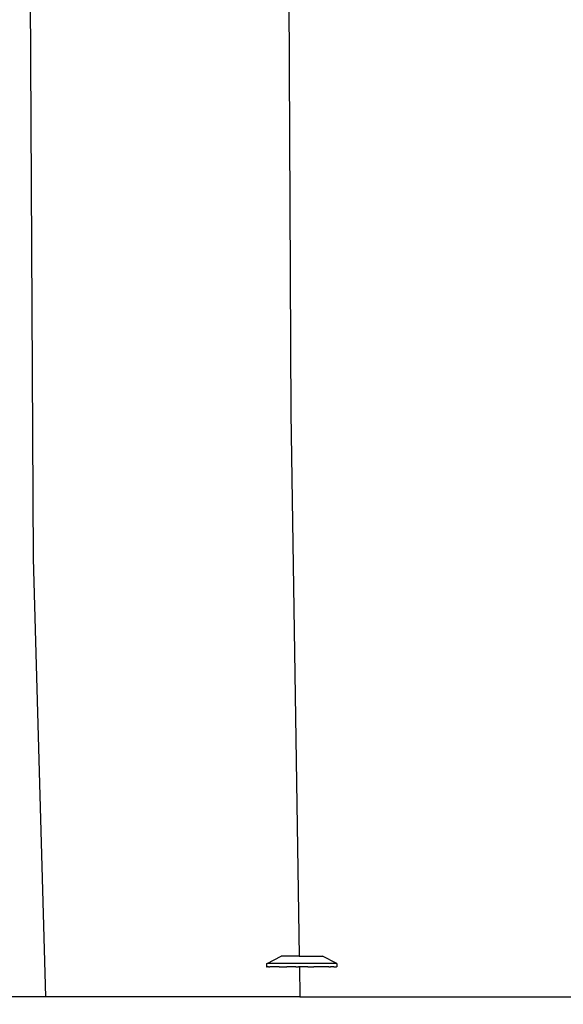
# Model space of a CAD drawing. Units: millimetres. Extents: x -353 to 1820, y 84 to 1019.
# Drawn here: x 1315 to 1322, y 830 to 842 of the extents above; entities that cross this region are included whole.
import ezdxf

# ---------------------------------------------------------------- set-up
doc = ezdxf.new("R2010")
doc.units = ezdxf.units.MM
doc.header["$LTSCALE"] = 45
doc.header["$PDSIZE"] = -1
doc.layers.add('VP-SIDE', color=50, linetype='Continuous', plot=False)
doc.dimstyles.get("Standard").update_dxf_attribs({"dimtxt": 14, "dimasz": 20, "dimexe": 20, "dimexo": 50, "dimgap": 20, "dimtad": 0, "dimdec": 0, "dimzin": 0, "dimdsep": 46, "dimtxsty": 'Standard', "dimcen": -0.09, "dimadec": 0, "dimazin": 0, "dimtfac": 1, "dimtdec": 4, "dimtofl": 0, "dimtmove": 0, "dimatfit": 3, "dimfxl": 70, "dimfxlon": 1, "dimtolj": 1, "dimtzin": 0, "dimarcsym": 0})

# ---------------------------------------------------------------- blocks, each defined once
blk = doc.blocks.new('RB1308_side')
at = {"color": 0}
for p, q in [((59.309, -24.936), (59.394, -42.218)), ((56.233, -44.001), (56.195, -36.215)), ((59.394, -42.218), (59.496, -48.887)), ((56.385, -49.383), (56.233, -44.001)), ((59.101, -48.977), (59.273, -48.887)), ((59.273, -48.887), (59.275, -48.887)), ((59.496, -48.887), (59.275, -48.887)), ((59.496, -48.887), (59.767, -48.887)), ((59.767, -48.887), (59.782, -48.887)), ((59.958, -48.977), (59.782, -48.887)), ((59.096, -48.977), (59.101, -48.977)), ((59.096, -48.977), (59.096, -49.017)), ((59.096, -49.017), (59.101, -49.017)), ((59.958, -48.977), (59.101, -48.977)), ((59.121, -49.017), (59.101, -49.017)), ((59.121, -49.017), (59.134, -49.017)), ((59.174, -49.017), (59.134, -49.017)), ((59.195, -49.017), (59.174, -49.017)), ((59.251, -49.017), (59.195, -49.017)), ((59.251, -49.017), (59.278, -49.017)), ((59.278, -49.017), (59.346, -49.017)), ((59.378, -49.017), (59.346, -49.017)), ((59.454, -49.017), (59.378, -49.017)), ((59.454, -49.017), (59.488, -49.017)), ((59.498, -49.017), (59.488, -49.017)), ((59.498, -49.017), (59.504, -49.383)), ((59.567, -49.017), (59.498, -49.017)), ((59.601, -49.017), (59.567, -49.017)), ((59.601, -49.017), (59.677, -49.017)), ((59.709, -49.017), (59.677, -49.017)), ((59.777, -49.017), (59.709, -49.017)), ((59.804, -49.017), (59.777, -49.017)), ((59.86, -49.017), (59.804, -49.017)), ((59.86, -49.017), (59.881, -49.017)), ((59.92, -49.017), (59.881, -49.017)), ((59.92, -49.017), (59.933, -49.017)), ((59.933, -49.017), (59.954, -49.017)), ((59.958, -49.017), (59.954, -49.017)), ((59.958, -48.977), (59.958, -49.017)), ((56.385, -49.383), (55.648, -49.383)), ((59.504, -49.383), (56.385, -49.383)), ((59.504, -49.383), (63.006, -49.383))]:
    blk.add_line(p, q, dxfattribs=at)
blk = doc.blocks.new('*D1250')
at = {"layer": 'Defpoints', "color": 0}
for p in [(1269.012, 1018.899), (1496.518, 1018.899), (1271.326, 739.632)]:
    blk.add_point(p, dxfattribs=at)
at = {"layer": 'VP-SIDE', "color": 0, "lineweight": -2}
for p, q in [((1426.518, 1018.899), (1516.518, 1018.899)), ((1496.518, 998.899), (1496.518, 914.763)), ((1496.518, 759.632), (1496.518, 839.763)), ((1426.518, 739.632), (1516.518, 739.632))]:
    blk.add_line(p, q, dxfattribs=at)
at = {"layer": 'VP-SIDE', "color": 0}
for points in [[(1499.851, 998.899), (1493.184, 998.899), (1496.518, 1018.899)], [(1493.184, 759.632), (1499.851, 759.632), (1496.518, 739.632)]]:
    blk.add_solid(points, dxfattribs=at)
at = {"layer": 'VP-SIDE', "color": 0, "insert": (1496.518, 877.263), "char_height": 14, "attachment_point": 5, "rotation": 90}
blk.add_mtext('\\A1;280', dxfattribs=at)

msp = doc.modelspace()

# ---------------------------------------------------------------- block references
at = {"layer": 'VP-SIDE', "color": 0}
msp.add_blockref('RB1308_side', (1258.996, 879.265), dxfattribs=at)

# ---------------------------------------------------------------- dimensions: what is measured, and where the dimension line sits
dim = msp.add_linear_dim(base=(1496.518, 1018.899), p1=(1271.326, 739.632), p2=(1269.012, 1018.899), angle=90, text='280', dimstyle='Standard', dxfattribs=at)
dim.commit()
dim.dimension.update_dxf_attribs({"geometry": '*D1250', "text_midpoint": (1496.518, 877.263), "dimtype": 160})

doc.saveas('drawing.dxf')
